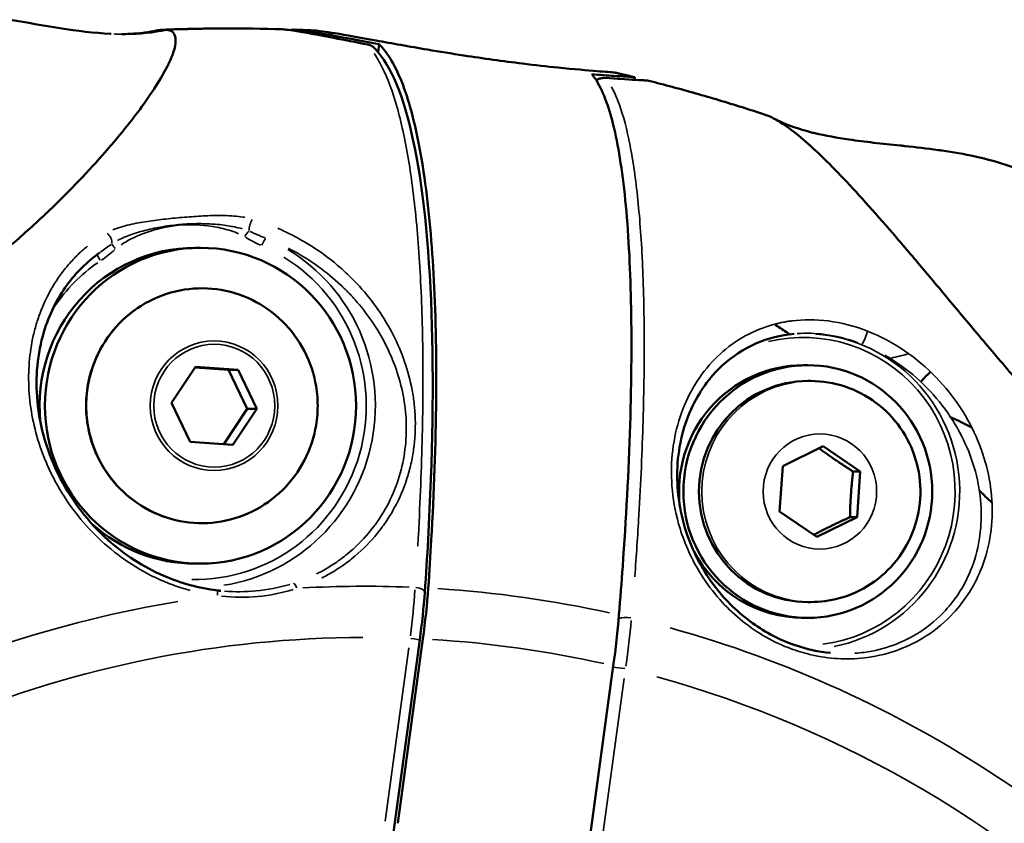
# Model space of a CAD drawing. Units: millimetres. Extents: x -24 to 7730, y 6 to 6366.
# Drawn here: x 6104 to 6167, y 2446 to 2497 of the extents above; entities that cross this region are included whole.
import ezdxf

# ---------------------------------------------------------------- set-up
doc = ezdxf.new("R2010")
doc.units = ezdxf.units.MM
doc.header["$MEASUREMENT"] = 0
doc.layers.add('Visible (ISO)', color=7, linetype='Continuous', lineweight=50)
doc.layers.add('Visible Narrow (ISO)', color=7, linetype='Continuous', lineweight=35)

msp = doc.modelspace()

# ---------------------------------------------------------------- linework, layer by layer
at = {"layer": 'Visible (ISO)'}
for p, q in [((6121.426, 2496.614), (6121.426, 2496.613)), ((6121.588, 2496.589), (6121.597, 2496.653)), ((6121.597, 2496.653), (6121.588, 2496.589)), ((6126.96, 2495.227), (6127.029, 2495.726)), ((6143.2, 2493.463), (6143.2, 2493.462)), ((6143.223, 2493.632), (6143.201, 2493.475)), ((6112.009, 2491.788), (6112.01, 2491.79)), ((6156.75, 2486.891), (6156.75, 2486.891)), ((6119.793, 2483.464), (6119.793, 2483.464)), ((6119.793, 2483.464), (6119.793, 2483.464)), ((6115.37, 2482.833), (6115.717, 2482.833)), ((6109.346, 2482.533), (6109.346, 2482.532)), ((6125.035, 2481.15), (6125.035, 2481.151)), ((6124.902, 2480.178), (6124.902, 2480.178)), ((6150.737, 2477.517), (6150.737, 2477.517)), ((6164.9, 2477.401), (6164.9, 2477.401)), ((6157.027, 2476.939), (6157.027, 2476.939)), ((6113.884, 2473.026), (6115.4, 2475.305)), ((6115.372, 2475.264), (6117.493, 2475.111)), ((6115.4, 2475.305), (6118.101, 2475.111)), ((6153.894, 2475.399), (6154.172, 2475.399)), ((6118.101, 2475.111), (6117.493, 2475.111)), ((6117.493, 2475.111), (6118.679, 2472.639)), ((6118.101, 2475.111), (6119.287, 2472.639)), ((6154.355, 2474.399), (6154.172, 2474.399)), ((6115.069, 2470.554), (6113.884, 2473.026)), ((6118.679, 2472.639), (6117.191, 2470.402)), ((6119.287, 2472.639), (6117.771, 2470.36)), ((6119.287, 2472.639), (6118.679, 2472.639)), ((6117.771, 2470.36), (6115.069, 2470.554)), ((6152.58, 2469.015), (6155.137, 2470.278)), ((6155.137, 2470.278), (6157.492, 2468.662)), ((6152.38, 2466.135), (6152.58, 2469.015)), ((6157.041, 2468.662), (6157.492, 2468.662)), ((6157.492, 2468.662), (6157.292, 2465.783)), ((6154.736, 2464.519), (6152.38, 2466.135)), ((6157.292, 2465.783), (6154.736, 2464.519)), ((6156.841, 2465.783), (6157.292, 2465.783)), ((6115.37, 2462.833), (6115.717, 2462.833)), ((6121.493, 2461.168), (6121.493, 2461.168)), ((6154.355, 2460.399), (6154.172, 2460.399)), ((6153.894, 2459.399), (6154.172, 2459.399)), ((6129.599, 2457.997), (6127.935, 2445.834)), ((6128.201, 2446.385), (6129.798, 2458.062)), ((6157.723, 2457.212), (6157.723, 2457.211)), ((6141.856, 2456.361), (6140.259, 2444.684))]:
    msp.add_line(p, q, dxfattribs=at)
for centre, major_axis, ratio, start_param, end_param in [((6120.855, 2496.077), (0.044, 0.598), 0.976907, 0.001016, 0.042729), ((6115.37, 2472.833), (0, 10), 0.984808, 0, 1.669214), ((6112.419, 2474.092), (0, 8.715), 0.984808, 0.810926, 0.811448), ((6150.788, 2468.802), (0, 8.715), 0.984808, 0.005992, 0.006005), ((6153.894, 2467.399), (0, 8), 0.984808, 0, 1.69403), ((6154.172, 2467.399), (0, -7), 0.984808, 3.141593, 6.283185), ((6174.976, 2461.686), (14.683, -11.58), 0.12604, 2.48051, 2.480566), ((6115.37, 2472.833), (0, -10), 0.984808, 5.559224, 6.283185), ((6153.894, 2467.399), (0, -8), 0.984808, 5.199646, 6.283185), ((6116.727, 2460.638), (0.059, 0.496), 0.08998, 0, 0.003198), ((6127.885, 2458.06), (-1.412, -9.948), 0.18863, 1.59775, 1.927599), ((6140.284, 2456.311), (1.403, 9.949), 0.154352, 4.739164, 5.069014)]:
    msp.add_ellipse(centre, major_axis=major_axis, ratio=ratio, start_param=start_param, end_param=end_param, dxfattribs=at)
for centre, major_axis in [((6115.717, 2472.833), (0, 10)), ((6154.172, 2467.399), (0, -8))]:
    msp.add_ellipse(centre, major_axis=major_axis, ratio=0.984808, dxfattribs=at)
for points, knots in [([(6103.672, 2497.282), (6104.719, 2497.103), (6105.77, 2496.91), (6107.898, 2496.576), (6109.011, 2496.437), (6109.986, 2496.389)], [0, 0, 0, 0, 0.3187797, 0.3187797, 0.6523768, 0.6523768, 0.6523768, 0.6523768]), ([(6111.276, 2496.384), (6111.608, 2496.4), (6111.918, 2496.428), (6112.476, 2496.502), (6112.721, 2496.548), (6112.917, 2496.591)], [0, 0, 0, 0, 0.1302548, 0.1302548, 0.266419, 0.266419, 0.266419, 0.266419]), ([(6113.686, 2494.47), (6113.689, 2494.476), (6113.861, 2494.833), (6114.108, 2495.465), (6114.201, 2496.328), (6113.896, 2496.614), (6113.539, 2496.648)], [0, 0, 0, 0, 0.0042657, 0.2531992, 0.5021328, 0.9497377, 0.9497377, 0.9497377, 0.9497377]), ([(6120.899, 2496.675), (6121.123, 2496.659), (6121.428, 2496.616), (6122.416, 2496.456), (6123.221, 2496.307), (6124.815, 2496), (6125.546, 2495.855), (6126.32, 2495.702)], [0, 0, 0, 0, 0.2654978, 0.2654978, 0.6602649, 0.6602649, 0.9389843, 0.9389843, 0.9389843, 0.9389843]), ([(6127.029, 2495.726), (6126.714, 2495.785), (6126.407, 2495.843), (6124.94, 2496.121), (6123.941, 2496.312), (6122.393, 2496.58), (6121.861, 2496.652), (6121.604, 2496.653), (6121.601, 2496.653), (6121.599, 2496.653), (6121.597, 2496.653)], [-0.9814326, -0.9814326, -0.9814326, -0.9814326, -0.8711598, -0.8711598, -0.4363762, -0.4363762, 0, 0, 0, 0.0039291, 0.0039291, 0.0039291, 0.0039291]), ([(6122.93, 2496.595), (6122.846, 2496.6), (6122.762, 2496.604), (6122.594, 2496.612), (6122.51, 2496.616), (6122.343, 2496.623), (6122.259, 2496.627), (6122.091, 2496.634), (6122.007, 2496.638), (6121.839, 2496.645), (6121.755, 2496.648), (6121.671, 2496.651)], [2.98793888, 2.98793888, 2.98793888, 2.98793888, 2.99023202, 2.99023202, 2.99252517, 2.99252517, 2.99481831, 2.99481831, 2.99711146, 2.99711146, 2.9994046, 2.9994046, 2.9994046, 2.9994046]), ([(6122.93, 2496.595), (6123.183, 2496.583), (6123.623, 2496.523), (6124.919, 2496.31), (6125.806, 2496.149), (6127.829, 2495.782), (6128.931, 2495.584), (6130.849, 2495.261), (6131.62, 2495.135), (6133.015, 2494.921), (6133.635, 2494.831), (6134.88, 2494.658), (6135.501, 2494.577), (6136.905, 2494.404), (6137.662, 2494.32), (6139.357, 2494.148), (6140.196, 2494.076), (6141.378, 2493.981), (6141.75, 2493.954), (6141.952, 2493.933), (6141.979, 2493.929), (6141.992, 2493.926)], [6.190588, 6.190588, 6.190588, 6.190588, 6.5324, 6.5324, 6.917551, 6.917551, 7.282226, 7.282226, 7.517172, 7.517172, 7.70579, 7.70579, 7.901979, 7.901979, 8.167195, 8.167195, 8.556522, 8.556522, 8.91046, 8.91046, 9.002192, 9.002192, 9.002192, 9.002192]), ([(6126.32, 2495.702), (6126.407, 2495.685), (6126.494, 2495.654), (6126.636, 2495.571), (6126.695, 2495.523), (6126.747, 2495.469)], [0, 0, 0, 0, 0.02708202, 0.02708202, 0.04952513, 0.04952513, 0.04952513, 0.04952513]), ([(6126.749, 2495.467), (6127.83, 2494.323), (6128.588, 2492.375), (6129.791, 2486.846), (6130.189, 2483.078), (6130.493, 2474.464), (6130.418, 2469.553), (6130.067, 2463.255), (6129.996, 2462.149), (6129.917, 2461.03)], [0, 0, 0, 0, 1.664158, 1.664158, 3.437498, 3.437498, 5.145992, 5.145992, 5.503456, 5.503456, 5.503456, 5.503456]), ([(6130.136, 2461.285), (6130.211, 2462.339), (6130.276, 2463.362), (6130.501, 2467.299), (6130.613, 2470.41), (6130.662, 2476.218), (6130.598, 2478.917), (6130.347, 2483.451), (6130.137, 2485.704), (6129.551, 2489.592), (6129.176, 2491.227), (6128.374, 2493.685), (6127.872, 2494.736), (6127.216, 2495.532), (6127.123, 2495.633), (6127.029, 2495.726)], [-20.695697, -20.695697, -20.695697, -20.695697, -20.374702, -20.374702, -19.406415, -19.406415, -18.438128, -18.438128, -17.46991, -17.46991, -16.501692, -16.501692, -15.533814, -15.533814, -15.377512, -15.377512, -15.377512, -15.377512]), ([(6112.01, 2491.79), (6112.381, 2492.301), (6112.716, 2492.791), (6113.276, 2493.69), (6113.506, 2494.104), (6113.686, 2494.47)], [0, 0, 0, 0, 0.3840933, 0.3840933, 0.7682615, 0.7682615, 0.7682615, 0.7682615]), ([(6143.219, 2493.634), (6143.137, 2493.654), (6143.055, 2493.674), (6142.892, 2493.713), (6142.81, 2493.733), (6142.647, 2493.772), (6142.565, 2493.791), (6142.401, 2493.83), (6142.32, 2493.85), (6142.156, 2493.888), (6142.074, 2493.907), (6141.992, 2493.926)], [2.80111256, 2.80111256, 2.80111256, 2.80111256, 2.80340742, 2.80340742, 2.80570228, 2.80570228, 2.80799714, 2.80799714, 2.810292, 2.810292, 2.81258686, 2.81258686, 2.81258686, 2.81258686]), ([(6143.223, 2493.632), (6143.223, 2493.635), (6143.188, 2493.639), (6142.931, 2493.659), (6142.507, 2493.682), (6141.482, 2493.751), (6141.023, 2493.784), (6140.499, 2493.826)], [-3.272531, -3.272531, -3.272531, -3.272531, -3.1182348, -3.1182348, -2.7186539, -2.7186539, -2.4781746, -2.4781746, -2.4781746, -2.4781746]), ([(6142.213, 2459.582), (6142.3, 2460.638), (6142.379, 2461.664), (6142.66, 2465.6), (6142.828, 2468.704), (6143.009, 2474.496), (6143.022, 2477.185), (6142.926, 2481.695), (6142.808, 2483.932), (6142.421, 2487.786), (6142.152, 2489.403), (6141.553, 2491.83), (6141.167, 2492.863), (6140.647, 2493.638), (6140.574, 2493.736), (6140.499, 2493.826)], [37.817884, 37.817884, 37.817884, 37.817884, 38.140307, 38.140307, 39.109302, 39.109302, 40.078297, 40.078297, 41.045804, 41.045804, 42.013311, 42.013311, 42.98048, 42.98048, 43.136096, 43.136096, 43.136096, 43.136096]), ([(6140.781, 2493.437), (6140.827, 2493.472), (6140.876, 2493.502), (6141.002, 2493.559), (6141.082, 2493.58), (6141.202, 2493.592), (6141.243, 2493.593), (6141.284, 2493.59)], [0.05490276, 0.05490276, 0.05490276, 0.05490276, 0.07219685, 0.07219685, 0.09675018, 0.09675018, 0.1092781, 0.1092781, 0.1092781, 0.1092781]), ([(6141.283, 2493.59), (6142.241, 2493.529), (6143.016, 2493.486), (6143.64, 2493.45), (6143.766, 2493.443), (6143.899, 2493.435), (6143.933, 2493.433), (6143.973, 2493.43), (6143.984, 2493.429), (6144.002, 2493.428), (6144.009, 2493.427), (6144.025, 2493.425), (6144.031, 2493.425), (6144.048, 2493.422), (6144.055, 2493.421), (6144.073, 2493.418), (6144.085, 2493.415), (6144.098, 2493.412)], [0, 0, 0, 0, 0.4641339, 0.4641339, 0.6280585, 0.6280585, 0.7108078, 0.7108078, 0.7520364, 0.7520364, 0.7726322, 0.7726322, 0.7831464, 0.7831464, 0.7887285, 0.7887285, 0.7940826, 0.7940826, 0.7940826, 0.7940826]), ([(6151.479, 2491.261), (6150.992, 2491.422), (6150.505, 2491.579), (6149.528, 2491.887), (6149.038, 2492.037), (6148.056, 2492.331), (6147.565, 2492.474), (6146.579, 2492.754), (6146.085, 2492.89), (6145.095, 2493.156), (6144.6, 2493.286), (6144.103, 2493.411)], [2.72279907, 2.72279907, 2.72279907, 2.72279907, 2.73678694, 2.73678694, 2.75077482, 2.75077482, 2.76476269, 2.76476269, 2.77875056, 2.77875056, 2.79273844, 2.79273844, 2.79273844, 2.79273844]), ([(6103.498, 2482.818), (6103.544, 2482.856), (6104.359, 2483.553), (6105.24, 2484.347), (6106.026, 2485.095), (6106.133, 2485.196), (6106.141, 2485.204), (6106.722, 2485.763), (6107.917, 2486.951), (6109.525, 2488.692), (6110.922, 2490.348), (6111.686, 2491.344), (6112.009, 2491.788)], [0.419852, 0.419852, 0.419852, 0.419852, 0.448072, 0.930729, 1, 1, 1.005857, 1.005857, 1.413386, 1.896043, 2.378699, 2.807575, 2.807575, 2.807575, 2.807575]), ([(6151.479, 2491.262), (6151.808, 2491.153), (6152.489, 2490.799), (6153.698, 2489.881), (6154.995, 2488.706), (6156.43, 2487.25), (6158.015, 2485.521), (6159.749, 2483.533), (6161.599, 2481.347), (6163.565, 2478.994), (6165.671, 2476.478), (6167.196, 2474.69), (6167.999, 2473.765), (6168.044, 2473.714)], [0.0475278, 0.0475278, 0.0475278, 0.0475278, 0.125, 0.1875, 0.25, 0.3125, 0.375, 0.4375, 0.5, 0.5625, 0.625, 0.6875, 0.6911557, 0.6911557, 0.6911557, 0.6911557]), ([(6152.061, 2491.006), (6152.285, 2490.886), (6152.644, 2490.715), (6153.546, 2490.386), (6154.061, 2490.23), (6155.285, 2489.936), (6156.02, 2489.803), (6157.288, 2489.618), (6157.81, 2489.554), (6158.341, 2489.493)], [0, 0, 0, 0, 0.2477791, 0.2477791, 0.4634677, 0.4634677, 0.7217725, 0.7217725, 0.8951053, 0.8951053, 0.8951053, 0.8951053]), ([(6158.341, 2489.493), (6158.897, 2489.43), (6159.453, 2489.372), (6160.111, 2489.301), (6160.212, 2489.29), (6161.017, 2489.203), (6161.719, 2489.123), (6162.505, 2489.015), (6162.59, 2489.003), (6163.374, 2488.89), (6164.07, 2488.771), (6164.761, 2488.619)], [0.007832274, 0.007832274, 0.007832274, 0.007832274, 0.009575424, 0.009575424, 0.009893834, 0.009893834, 0.012097236, 0.012097236, 0.012367306, 0.012367306, 0.014568756, 0.014568756, 0.014568756, 0.014568756]), ([(6164.761, 2488.619), (6165.534, 2488.45), (6166.29, 2488.24), (6167.612, 2487.785), (6168.2, 2487.539), (6169.384, 2486.976), (6169.952, 2486.656), (6170.751, 2486.169), (6171.007, 2486.005), (6171.262, 2485.837)], [0, 0, 0, 0, 0.2400373, 0.2400373, 0.4684755, 0.4684755, 0.7536987, 0.7536987, 0.8932909, 0.8932909, 0.8932909, 0.8932909]), ([(6109.346, 2482.533), (6108.515, 2481.943), (6107.827, 2481.245), (6106.608, 2479.582), (6106.12, 2478.573), (6105.388, 2476.138), (6105.243, 2474.642), (6105.537, 2471.502), (6106.019, 2469.801), (6107.582, 2466.812), (6108.606, 2465.454), (6110.891, 2463.407), (6112.104, 2462.615), (6114.473, 2461.591), (6115.63, 2461.273), (6116.786, 2461.135)], [0, 0, 0, 0, 0.37376, 0.37376, 0.82075, 0.82075, 1.394156, 1.394156, 1.997643, 1.997643, 2.519881, 2.519881, 2.944232, 2.944232, 3.295126, 3.295126, 3.295126, 3.295126]), ([(6122.924, 2471.059), (6122.737, 2470.288), (6122.428, 2469.548), (6121.595, 2468.204), (6121.071, 2467.6), (6119.864, 2466.59), (6119.18, 2466.184), (6117.722, 2465.611), (6116.948, 2465.444), (6115.387, 2465.366), (6114.6, 2465.454), (6113.094, 2465.877), (6112.375, 2466.212), (6111.077, 2467.093), (6110.497, 2467.64), (6109.537, 2468.892), (6109.157, 2469.597), (6108.633, 2471.092), (6108.49, 2471.883), (6108.458, 2473.47), (6108.567, 2474.266), (6109.029, 2475.784), (6109.38, 2476.504), (6110.289, 2477.797), (6110.846, 2478.369), (6112.11, 2479.305), (6112.815, 2479.67), (6114.304, 2480.155), (6115.087, 2480.276), (6116.649, 2480.262), (6117.429, 2480.127), (6118.908, 2479.616), (6119.607, 2479.24), (6120.853, 2478.283), (6121.4, 2477.702), (6122.286, 2476.396), (6122.626, 2475.67), (6122.872, 2474.808), (6122.899, 2474.707), (6122.924, 2474.606)], [0.694136, 0.694136, 0.694136, 0.694136, 1.014689, 1.014689, 1.334972, 1.334972, 1.654863, 1.654863, 1.974395, 1.974395, 2.293753, 2.293753, 2.613205, 2.613205, 2.932973, 2.932973, 3.25314, 3.25314, 3.573629, 3.573629, 3.894248, 3.894248, 4.214766, 4.214766, 4.534983, 4.534983, 4.854801, 4.854801, 5.174283, 5.174283, 5.493638, 5.493638, 5.813135, 5.813135, 6.132974, 6.132974, 6.45321, 6.45321, 6.495295, 6.495295, 6.495295, 6.495295]), ([(6152.055, 2477.991), (6152.316, 2477.838), (6152.571, 2477.673), (6152.881, 2477.451), (6152.944, 2477.405), (6153.007, 2477.359)], [3.7695995, 3.7695995, 3.7695995, 3.7695995, 3.8582672, 3.8582672, 3.8811306, 3.8811306, 3.8811306, 3.8811306]), ([(6153.308, 2477.389), (6152.443, 2477.308), (6151.644, 2477.095), (6150.11, 2476.435), (6149.382, 2475.952), (6147.933, 2474.618), (6147.265, 2473.681), (6146.255, 2471.452), (6145.936, 2470.101), (6145.872, 2467.363), (6146.076, 2465.951), (6146.955, 2463.461), (6147.552, 2462.334), (6148.981, 2460.48), (6149.786, 2459.696), (6151.5, 2458.468), (6152.42, 2457.991), (6154.096, 2457.414), (6154.855, 2457.249), (6155.605, 2457.176)], [0, 0, 0, 0, 0.317599, 0.317599, 0.681008, 0.681008, 1.153758, 1.153758, 1.667384, 1.667384, 2.131376, 2.131376, 2.513397, 2.513397, 2.841346, 2.841346, 3.146134, 3.146134, 3.382956, 3.382956, 3.382956, 3.382956]), ([(6122.924, 2474.606), (6122.98, 2474.374), (6123.025, 2474.139), (6123.093, 2473.667), (6123.115, 2473.429), (6123.138, 2472.952), (6123.138, 2472.713), (6123.115, 2472.237), (6123.093, 2471.999), (6123.025, 2471.526), (6122.98, 2471.291), (6122.924, 2471.059)], [0.2121098, 0.2121098, 0.2121098, 0.2121098, 0.308515, 0.308515, 0.4049202, 0.4049202, 0.5013254, 0.5013254, 0.5977306, 0.5977306, 0.6941358, 0.6941358, 0.6941358, 0.6941358]), ([(6161.931, 2474.985), (6161.876, 2474.93), (6161.822, 2474.875), (6161.617, 2474.664), (6161.469, 2474.506), (6161.324, 2474.347)], [5.34822214, 5.34822214, 5.34822214, 5.34822214, 5.36084472, 5.36084472, 5.39576535, 5.39576535, 5.39576535, 5.39576535]), ([(6154.355, 2474.399), (6155.093, 2474.399), (6155.83, 2474.279), (6157.231, 2473.813), (6157.894, 2473.467), (6159.08, 2472.582), (6159.603, 2472.043), (6160.455, 2470.825), (6160.784, 2470.147), (6161.215, 2468.717), (6161.316, 2467.966), (6161.278, 2466.469), (6161.138, 2465.723), (6160.632, 2464.313), (6160.266, 2463.649), (6159.344, 2462.473), (6158.79, 2461.96), (6157.549, 2461.138), (6156.864, 2460.829), (6155.563, 2460.479), (6154.959, 2460.399), (6154.355, 2460.399)], [2.547518, 2.547518, 2.547518, 2.547518, 2.863947, 2.863947, 3.181086, 3.181086, 3.500065, 3.500065, 3.821276, 3.821276, 4.144236, 4.144236, 4.467783, 4.467783, 4.790524, 4.790524, 5.11137, 5.11137, 5.429972, 5.429972, 5.689111, 5.689111, 5.689111, 5.689111]), ([(6164.553, 2471.456), (6164.087, 2471.701), (6163.667, 2471.904), (6163.27, 2472.073), (6163.246, 2472.083), (6163.222, 2472.093)], [15.5747303, 15.5747303, 15.5747303, 15.5747303, 15.8519631, 15.8519631, 15.8702701, 15.8702701, 15.8702701, 15.8702701])]:
    msp.add_open_spline(points, degree=3, knots=knots, dxfattribs=at)
for points in [[(6110.994, 2496.369), (6111.848, 2496.377), (6112.702, 2496.459), (6113.533, 2496.647)], [(6113.279, 2496.648), (6113.168, 2496.639), (6113.048, 2496.62), (6112.917, 2496.591)], [(6113.33, 2496.603), (6113.312, 2496.634), (6113.294, 2496.649), (6113.279, 2496.648)], [(6113.281, 2496.648), (6114.685, 2496.702), (6116.091, 2496.728), (6117.497, 2496.726)], [(6113.533, 2496.647), (6113.535, 2496.648), (6113.537, 2496.648), (6113.539, 2496.648)], [(6113.536, 2496.648), (6115.98, 2496.741), (6118.428, 2496.751), (6120.873, 2496.677)], [(6117.53, 2496.726), (6117.533, 2496.726), (6117.537, 2496.726), (6117.541, 2496.726)], [(6120.873, 2496.677), (6120.873, 2496.677), (6120.874, 2496.677), (6120.874, 2496.677)], [(6121.597, 2496.653), (6121.487, 2496.653), (6121.429, 2496.64), (6121.426, 2496.613)], [(6109.986, 2496.389), (6110.008, 2496.388), (6110.031, 2496.387), (6110.054, 2496.386)], [(6110.725, 2496.368), (6110.894, 2496.37), (6111.062, 2496.374), (6111.23, 2496.382)], [(6111.276, 2496.384), (6111.261, 2496.383), (6111.245, 2496.383), (6111.23, 2496.382)], [(6126.747, 2495.469), (6126.747, 2495.468), (6126.748, 2495.468), (6126.749, 2495.467)], [(6165.035, 2467.456), (6165.291, 2467.203), (6165.559, 2466.944), (6165.838, 2466.678)], [(6117.002, 2461.111), (6116.93, 2461.118), (6116.858, 2461.126), (6116.786, 2461.135)], [(6129.917, 2461.03), (6129.848, 2460.059), (6129.739, 2459.021), (6129.599, 2457.997)]]:
    msp.add_open_spline(points, degree=3, dxfattribs=at)
for points, weights in [([(6157.041, 2468.662), (6155.871, 2469.418), (6154.868, 2470.145)], [1, 1.14333586347, 1.02105959693]), ([(6156.841, 2465.783), (6156.868, 2467.223), (6157.041, 2468.662)], [1, 1.15470053838, 1]), ([(6154.541, 2464.653), (6155.603, 2465.204), (6156.841, 2465.783)], [1.02668085697, 1.13995452363, 1])]:
    msp.add_rational_spline(points, weights, degree=2, dxfattribs=at)
at = {"layer": 'Visible Narrow (ISO)'}
for p, q in [((6155.924, 2487.756), (6155.924, 2487.756)), ((6156.742, 2486.899), (6156.742, 2486.899)), ((6105.085, 2484.217), (6105.086, 2484.217)), ((6119.559, 2483.561), (6119.559, 2483.561)), ((6161.067, 2481.975), (6161.067, 2481.975)), ((6164.431, 2477.961), (6164.431, 2477.961)), ((6123.953, 2462.224), (6123.952, 2462.224)), ((6128.903, 2457.489), (6127.402, 2446.515)), ((6141.046, 2444.59), (6142.547, 2455.565))]:
    msp.add_line(p, q, dxfattribs=at)
for centre, major_axis, ratio, start_param, end_param in [((6126.204, 2495.113), (0.117, 0.589), 0.527205, 0.012867, 0.17827), ((6141.244, 2492.992), (0.038, 0.599), 0.783504, 6.076276, 6.26832), ((6118.957, 2484.266), (0.141, 0.48), 0.22026, 0.796661, 2.41654), ((6108.408, 2474.009), (0, 9.762), 0.984808, 6.156372, 6.156376), ((6109.771, 2483.402), (0.252, -0.432), 0.51572, 0.577323, 2.197203), ((6118.605, 2483.53), (-0.263, -0.425), 0.148381, 3.818492, 4.751875), ((6124.378, 2495.793), (-3.928, -13.132), 0.763045, 6.086763, 6.18985), ((6119.676, 2482.973), (0.197, 0.46), 0.159959, 0.163634, 1.561642), ((6102.36, 2493.722), (6.167, -12.212), 0.766003, 0.10085, 0.203936), ((6110.426, 2482.761), (0.337, -0.37), 0.129284, 3.609975, 4.543358), ((6115.455, 2472.833), (0, -11.509), 0.984808, 0.1542, 2.605673), ((6109.474, 2482.014), (-0.279, 0.415), 0.144822, 0.200635, 1.4068), ((6115.37, 2472.833), (0, -11.009), 0.984808, 6.263998, 8.879732), ((6115.37, 2472.833), (0, 11.009), 0.984808, 0.604376, 0.962329), ((6115.818, 2472.833), (0, -7.43), 0.984808, 2.101867, 7.322911), ((6153.894, 2467.399), (0, 9.754), 0.984808, 3.269222, 6.515549), ((6146.701, 2469.006), (0, -10.372), 0.984808, 2.609275, 2.609289), ((6146.956, 2469.006), (0, 10.372), 0.984808, 5.760083, 5.760099), ((6174.98, 2461.686), (0, -19.436), 0.984808, 3.723384, 3.723387), ((6153.937, 2467.399), (0, -10.004), 0.984808, 0.194023, 3.0657), ((6157.755, 2477.207), (-0.182, -0.466), 0.161995, 0.201574, 2.374199), ((6115.37, 2472.833), (0, 11.009), 0.984808, 1.318278, 1.318544), ((6174.98, 2461.686), (0, -20.705), 0.984808, 3.979025, 3.979031), ((6153.894, 2467.399), (0, 9.754), 0.984808, 0.784343, 0.784693), ((6154.355, 2467.399), (0, 7), 0.984808, 0.15708, 2.984513), ((6121.747, 2461.111), (-0.154, 0.476), 0.246964, 5.040303, 6.150365), ((6116.727, 2460.638), (0.059, 0.496), 0.08998, 5.114492, 6.221675), ((6126.083, 2386.732), (0, 74.667), 0.984808, 6.244484, 6.336115), ((6114.369, 2448), (-10.042, -28.361), 0.393994, 2.075996, 2.187269), ((6129.169, 2461.084), (0.748, -0.053), 0.3398, 0.070766, 1.344551), ((6126.092, 2386.732), (0, 74.667), 0.984808, 6.07046, 6.219861), ((6126.083, 2386.732), (0, 74.667), 0.984808, 0.161152, 0.78053), ((6142.83, 2459.157), (0.747, -0.062), 0.34174, 1.421546, 2.559681), ((6129.875, 2445.813), (-9.294, -28.509), 0.334963, 2.055392, 2.166664), ((6126.083, 2386.732), (0, 74.667), 0.984808, 5.39714, 6.016518), ((6126.177, 2386.732), (0, 71.425), 0.984808, 0.002606, 0.768542), ((6128.856, 2458.099), (0.743, -0.102), 0.023892, 0.069895, 1.327996), ((6126.186, 2386.732), (0, 71.425), 0.984808, 6.06718, 6.22314), ((6179.131, 2463.086), (0, -22.509), 0.984808, 4.976356, 4.976381), ((6142.501, 2456.175), (0.743, -0.102), 0.023892, 1.460817, 2.593507), ((6126.177, 2386.732), (0, 71.425), 0.984808, 5.494963, 6.018023)]:
    msp.add_ellipse(centre, major_axis=major_axis, ratio=ratio, start_param=start_param, end_param=end_param, dxfattribs=at)
for centre, major_axis in [((6116.577, 2472.833), (0, -4.104)), ((6116.585, 2472.833), (0, 3.891)), ((6154.936, 2467.399), (0, -3.65))]:
    msp.add_ellipse(centre, major_axis=major_axis, ratio=0.984808, dxfattribs=at)
for points, knots in [([(6110.227, 2496.379), (6110.535, 2496.368), (6110.843, 2496.365), (6111.226, 2496.373), (6111.3, 2496.375), (6111.695, 2496.389), (6112.018, 2496.411), (6112.4, 2496.454), (6112.457, 2496.461), (6112.656, 2496.486), (6112.798, 2496.507), (6112.987, 2496.538), (6113.035, 2496.546), (6113.135, 2496.564), (6113.187, 2496.574), (6113.28, 2496.592), (6113.322, 2496.601), (6113.363, 2496.609)], [0.0161053, 0.0161053, 0.0161053, 0.0161053, 0.017056661, 0.017056661, 0.017283552, 0.017283552, 0.018274994, 0.018274994, 0.018451613, 0.018451613, 0.018884161, 0.018884161, 0.019030827, 0.019030827, 0.019188744, 0.019188744, 0.019314943, 0.019314943, 0.019314943, 0.019314943]), ([(6113.182, 2496.626), (6113.157, 2496.621), (6113.131, 2496.615), (6113.013, 2496.59), (6112.919, 2496.572), (6112.636, 2496.521), (6112.444, 2496.492), (6112.197, 2496.461), (6112.139, 2496.454), (6111.846, 2496.421), (6111.611, 2496.402), (6111.376, 2496.389)], [0.000103476, 0.000103476, 0.000103476, 0.000103476, 0.000184596, 0.000184596, 0.00047792, 0.00047792, 0.001057874, 0.001057874, 0.001236681, 0.001236681, 0.00196686, 0.00196686, 0.00196686, 0.00196686]), ([(6120.986, 2496.667), (6121.293, 2496.635), (6122.484, 2496.447), (6124.531, 2496.047), (6125.872, 2495.78)], [-0.8920098, -0.8920098, -0.8920098, -0.8920098, -0.5365471, -0.0469496, -0.0469496, -0.0469496, -0.0469496]), ([(6126.287, 2495.7), (6126.427, 2495.682), (6126.569, 2495.628), (6126.692, 2495.522), (6126.703, 2495.512), (6126.714, 2495.502), (6126.725, 2495.491)], [-0.02711203, -0.02711203, -0.02711203, -0.02711203, -0.01588211, -0.01588211, -0.01588211, -0.01484204, -0.01484204, -0.01484204, -0.01484204]), ([(6126.709, 2495.147), (6126.89, 2494.887), (6127.062, 2494.59), (6127.565, 2493.58), (6127.872, 2492.754), (6128.288, 2491.29), (6128.419, 2490.764), (6128.665, 2489.636), (6128.779, 2489.039), (6129.093, 2487.156), (6129.267, 2485.776), (6129.474, 2483.521), (6129.535, 2482.738), (6129.637, 2481.11), (6129.68, 2480.264), (6129.779, 2477.635), (6129.807, 2475.794), (6129.79, 2471.946), (6129.745, 2469.937), (6129.621, 2466.796), (6129.57, 2465.727), (6129.497, 2464.407), (6129.484, 2464.176), (6129.471, 2463.945)], [0.00358401, 0.00358401, 0.00358401, 0.00358401, 0.00704598, 0.00704598, 0.01409195, 0.01409195, 0.01761494, 0.01761494, 0.02113793, 0.02113793, 0.02818391, 0.02818391, 0.0317069, 0.0317069, 0.03522989, 0.03522989, 0.04227586, 0.04227586, 0.04932184, 0.04932184, 0.05284483, 0.05284483, 0.05358972, 0.05358972, 0.05358972, 0.05358972]), ([(6141.625, 2493.555), (6142.352, 2493.51), (6143.536, 2493.444), (6144.037, 2493.416), (6144.092, 2493.412)], [-0.8993162, -0.8993162, -0.8993162, -0.8993162, -0.5365392, -0.1860961, -0.1860961, -0.1860961, -0.1860961]), ([(6143.215, 2462), (6143.313, 2463.321), (6143.399, 2464.618), (6143.473, 2465.885), (6143.473, 2465.889), (6143.473, 2465.894), (6143.595, 2467.973), (6143.683, 2469.968), (6143.74, 2471.886), (6143.74, 2471.894), (6143.74, 2471.902), (6143.796, 2473.808), (6143.82, 2475.63), (6143.811, 2477.376), (6143.811, 2477.387), (6143.811, 2477.398), (6143.806, 2478.258), (6143.793, 2479.088), (6143.771, 2479.899), (6143.771, 2479.911), (6143.771, 2479.923), (6143.749, 2480.719), (6143.72, 2481.485), (6143.682, 2482.233), (6143.682, 2482.246), (6143.681, 2482.258), (6143.606, 2483.737), (6143.5, 2485.095), (6143.36, 2486.344), (6143.358, 2486.357), (6143.357, 2486.37), (6143.288, 2486.978), (6143.211, 2487.557), (6143.125, 2488.117), (6143.123, 2488.13), (6143.121, 2488.143), (6143.036, 2488.688), (6142.944, 2489.199), (6142.842, 2489.685), (6142.84, 2489.695), (6142.838, 2489.706), (6142.635, 2490.666), (6142.403, 2491.484), (6142.143, 2492.15), (6142.142, 2492.152), (6142.142, 2492.153), (6142.014, 2492.481), (6141.879, 2492.773), (6141.738, 2493.027)], [0.00281005, 0.00281005, 0.00281005, 0.00281005, 0.00712729, 0.00712729, 0.007142, 0.007142, 0.007142, 0.01425463, 0.01425463, 0.01428422, 0.01428422, 0.01428422, 0.02138198, 0.02138198, 0.02142655, 0.02142655, 0.02142655, 0.02494566, 0.02494566, 0.02499774, 0.02499774, 0.02499774, 0.02850933, 0.02850933, 0.02856895, 0.02856895, 0.02856895, 0.03563668, 0.03563668, 0.03571141, 0.03571141, 0.03571141, 0.03920035, 0.03920035, 0.03928264, 0.03928264, 0.03928264, 0.04276402, 0.04276402, 0.04284187, 0.04284187, 0.04284187, 0.04989137, 0.04989137, 0.04990799, 0.04990799, 0.04990799, 0.05339208, 0.05339208, 0.05339208, 0.05339208]), ([(6118.533, 2484.756), (6118.494, 2484.763), (6118.455, 2484.769), (6118.218, 2484.806), (6118.019, 2484.828), (6117.62, 2484.86), (6117.42, 2484.87), (6117.021, 2484.88), (6116.822, 2484.881), (6116.226, 2484.873), (6115.83, 2484.853), (6115.042, 2484.8), (6114.648, 2484.767), (6113.865, 2484.693), (6113.473, 2484.653), (6112.696, 2484.559), (6112.309, 2484.505), (6111.737, 2484.404), (6111.547, 2484.367), (6111.172, 2484.284), (6110.986, 2484.238), (6110.619, 2484.134), (6110.437, 2484.076), (6110.229, 2483.997), (6110.195, 2483.984), (6110.161, 2483.97)], [0.000480693, 0.000480693, 0.000480693, 0.000480693, 0.000600866, 0.000600866, 0.001201732, 0.001201732, 0.001803064, 0.001803064, 0.002403464, 0.002403464, 0.003605196, 0.003605196, 0.004806928, 0.004806928, 0.00600866, 0.00600866, 0.007210392, 0.007210392, 0.007811427, 0.007811427, 0.008412123, 0.008412123, 0.009012989, 0.009012989, 0.009133163, 0.009133163, 0.009133163, 0.009133163]), ([(6118.35, 2484.042), (6118.333, 2484.047), (6118.317, 2484.051), (6118.281, 2484.061), (6118.261, 2484.067), (6118.084, 2484.113), (6117.926, 2484.148), (6117.741, 2484.183), (6117.714, 2484.189), (6117.529, 2484.222), (6117.371, 2484.246), (6117.025, 2484.292), (6116.836, 2484.311), (6116.62, 2484.328), (6116.593, 2484.33), (6116.208, 2484.358), (6115.851, 2484.368), (6115.477, 2484.363), (6115.459, 2484.363), (6115.442, 2484.363), (6115.254, 2484.36), (6115.067, 2484.353), (6114.787, 2484.337), (6114.694, 2484.331), (6114.554, 2484.321), (6114.507, 2484.317), (6114.416, 2484.309), (6114.372, 2484.305), (6114.139, 2484.283), (6113.951, 2484.262), (6113.566, 2484.211), (6113.369, 2484.18), (6112.818, 2484.083), (6112.466, 2484.006), (6112.098, 2483.908), (6112.077, 2483.902), (6111.876, 2483.847), (6111.697, 2483.793), (6111.366, 2483.684), (6111.214, 2483.629), (6111.044, 2483.562), (6111.024, 2483.554), (6110.854, 2483.485), (6110.708, 2483.42), (6110.549, 2483.342), (6110.532, 2483.334), (6110.5, 2483.317), (6110.484, 2483.309), (6110.469, 2483.301)], [0.000453747, 0.000453747, 0.000453747, 0.000453747, 0.000505299, 0.000505299, 0.000567184, 0.000567184, 0.001052371, 0.001052371, 0.001134369, 0.001134369, 0.001614239, 0.001614239, 0.002186278, 0.002186278, 0.002268737, 0.002268737, 0.003350331, 0.003350331, 0.003403106, 0.003403106, 0.003403106, 0.00397029, 0.00397029, 0.004253882, 0.004253882, 0.004395678, 0.004395678, 0.004531244, 0.004531244, 0.005104659, 0.005104659, 0.005711093, 0.005711093, 0.006806211, 0.006806211, 0.006872992, 0.006872992, 0.007443811, 0.007443811, 0.00794058, 0.00794058, 0.008009309, 0.008009309, 0.008507764, 0.008507764, 0.008565324, 0.008565324, 0.008621201, 0.008621201, 0.008621201, 0.008621201]), ([(6110.683, 2483.023), (6110.713, 2483.043), (6110.743, 2483.063), (6110.774, 2483.082), (6110.926, 2483.179), (6111.082, 2483.269), (6111.242, 2483.353), (6111.559, 2483.519), (6111.889, 2483.662), (6112.225, 2483.785), (6112.561, 2483.907), (6112.903, 2484.007), (6113.251, 2484.087), (6113.601, 2484.166), (6113.959, 2484.224), (6114.316, 2484.258), (6114.32, 2484.259), (6114.324, 2484.259), (6114.329, 2484.259), (6115.042, 2484.326), (6115.764, 2484.301), (6116.471, 2484.186), (6116.827, 2484.129), (6117.18, 2484.049), (6117.524, 2483.944), (6117.696, 2483.891), (6117.865, 2483.833), (6118.032, 2483.766), (6118.066, 2483.752), (6118.099, 2483.738), (6118.132, 2483.724)], [0.000436992, 0.000436992, 0.000436992, 0.000436992, 0.00054624, 0.00054624, 0.00054624, 0.00109248, 0.00109248, 0.00109248, 0.002180228, 0.002180228, 0.002180228, 0.003265274, 0.003265274, 0.003265274, 0.004357506, 0.004357506, 0.004357506, 0.004369921, 0.004369921, 0.004369921, 0.00654867, 0.00654867, 0.00654867, 0.007644256, 0.007644256, 0.007644256, 0.008192049, 0.008192049, 0.008192049, 0.00830285, 0.00830285, 0.00830285, 0.00830285]), ([(6123.394, 2461.921), (6123.519, 2461.985), (6123.643, 2462.05), (6124.072, 2462.288), (6124.369, 2462.472), (6124.945, 2462.868), (6125.224, 2463.08), (6126.016, 2463.746), (6126.491, 2464.231), (6127.127, 2465.016), (6127.326, 2465.288), (6127.697, 2465.847), (6127.868, 2466.132), (6128.334, 2467.001), (6128.588, 2467.599), (6128.885, 2468.522), (6128.971, 2468.835), (6129.113, 2469.46), (6129.17, 2469.773), (6129.299, 2470.711), (6129.332, 2471.338), (6129.307, 2472.277), (6129.285, 2472.591), (6129.219, 2473.211), (6129.173, 2473.518), (6129.003, 2474.43), (6128.845, 2475.026), (6128.442, 2476.194), (6128.196, 2476.77), (6127.347, 2478.428), (6126.636, 2479.451), (6125.559, 2480.631), (6125.334, 2480.863), (6124.868, 2481.311), (6124.628, 2481.528), (6123.883, 2482.157), (6123.355, 2482.548), (6122.51, 2483.09), (6122.219, 2483.263), (6121.618, 2483.594), (6121.307, 2483.751), (6120.862, 2483.957), (6120.734, 2484.015), (6120.604, 2484.07)], [0.05446241, 0.05446241, 0.05446241, 0.05446241, 0.05490624, 0.05490624, 0.05601584, 0.05601584, 0.05712543, 0.05712543, 0.05934461, 0.05934461, 0.0604542, 0.0604542, 0.06156379, 0.06156379, 0.06378297, 0.06378297, 0.06489256, 0.06489256, 0.06600215, 0.06600215, 0.06822133, 0.06822133, 0.06933093, 0.06933093, 0.07044052, 0.07044052, 0.0726597, 0.0726597, 0.07487888, 0.07487888, 0.07931724, 0.07931724, 0.08042683, 0.08042683, 0.08153642, 0.08153642, 0.08375561, 0.08375561, 0.0848652, 0.0848652, 0.08597479, 0.08597479, 0.08641862, 0.08641862, 0.08641862, 0.08641862]), ([(6108.561, 2482.94), (6108.468, 2482.864), (6108.377, 2482.787), (6108.066, 2482.512), (6107.855, 2482.308), (6107.454, 2481.884), (6107.264, 2481.663), (6106.732, 2480.987), (6106.425, 2480.516), (6105.893, 2479.536), (6105.668, 2479.026), (6105.389, 2478.232), (6105.305, 2477.961), (6105.159, 2477.414), (6105.096, 2477.138), (6104.937, 2476.301), (6104.871, 2475.733), (6104.819, 2474.574), (6104.833, 2473.983), (6104.946, 2472.778), (6105.044, 2472.175), (6105.323, 2470.971), (6105.505, 2470.37), (6105.847, 2469.47), (6105.972, 2469.17), (6106.246, 2468.571), (6106.397, 2468.271), (6106.882, 2467.381), (6107.249, 2466.806), (6108.075, 2465.696), (6108.534, 2465.161), (6109.554, 2464.143), (6110.107, 2463.668), (6111.295, 2462.803), (6111.919, 2462.42), (6112.902, 2461.923), (6113.237, 2461.771), (6113.925, 2461.493), (6114.278, 2461.367), (6114.774, 2461.215), (6114.916, 2461.174), (6115.059, 2461.136)], [0.01372056, 0.01372056, 0.01372056, 0.01372056, 0.01416513, 0.01416513, 0.01527658, 0.01527658, 0.01638803, 0.01638803, 0.01861092, 0.01861092, 0.02083381, 0.02083381, 0.02194525, 0.02194525, 0.0230567, 0.0230567, 0.02527959, 0.02527959, 0.02750248, 0.02750248, 0.02972537, 0.02972537, 0.03194826, 0.03194826, 0.03305971, 0.03305971, 0.03417115, 0.03417115, 0.03639404, 0.03639404, 0.03861693, 0.03861693, 0.04083982, 0.04083982, 0.04306272, 0.04306272, 0.04417416, 0.04417416, 0.04528561, 0.04528561, 0.04573018, 0.04573018, 0.04573018, 0.04573018]), ([(6121.286, 2482.801), (6121.4, 2482.743), (6121.512, 2482.684), (6122.178, 2482.32), (6122.698, 2481.99), (6123.679, 2481.279), (6124.141, 2480.899), (6124.792, 2480.291), (6125.002, 2480.081), (6125.407, 2479.654), (6125.6, 2479.435), (6126.528, 2478.321), (6127.143, 2477.361), (6128.108, 2475.287), (6128.444, 2474.205), (6128.703, 2472.518), (6128.747, 2471.941), (6128.744, 2470.792), (6128.698, 2470.216), (6128.506, 2469.066), (6128.359, 2468.488), (6127.965, 2467.364), (6127.719, 2466.817), (6127.119, 2465.758), (6126.763, 2465.243), (6125.961, 2464.291), (6125.514, 2463.848), (6124.771, 2463.241), (6124.51, 2463.047), (6123.973, 2462.686), (6123.696, 2462.519), (6123.297, 2462.302), (6123.181, 2462.242), (6123.065, 2462.184)], [0.08413746, 0.08413746, 0.08413746, 0.08413746, 0.08455192, 0.08455192, 0.08662423, 0.08662423, 0.08869655, 0.08869655, 0.0897327, 0.0897327, 0.09076886, 0.09076886, 0.09491348, 0.09491348, 0.09905811, 0.09905811, 0.10113042, 0.10113042, 0.10320273, 0.10320273, 0.10527505, 0.10527505, 0.10734736, 0.10734736, 0.10941967, 0.10941967, 0.11149198, 0.11149198, 0.11252814, 0.11252814, 0.1135643, 0.1135643, 0.11397876, 0.11397876, 0.11397876, 0.11397876]), ([(6157.946, 2477.561), (6157.946, 2477.561), (6157.946, 2477.561), (6157.946, 2477.561), (6157.127, 2477.882), (6155.45, 2478.309), (6153.844, 2478.3), (6153.026, 2478.189), (6152.845, 2478.162), (6152.533, 2478.107), (6151.926, 2477.969), (6150.775, 2477.589), (6148.742, 2476.457), (6147.013, 2474.46), (6145.945, 2471.919), (6145.375, 2469.07), (6145.675, 2465.645), (6147.103, 2462.475), (6148.87, 2460.103), (6150.779, 2458.506), (6152.773, 2457.53), (6153.884, 2457.172), (6155.01, 2456.911), (6156.29, 2456.756), (6158.811, 2456.882), (6161.358, 2457.851), (6163.677, 2459.826), (6165.408, 2462.503), (6166.137, 2466.296), (6165.375, 2469.935), (6163.913, 2472.715), (6162.367, 2474.668), (6160.363, 2476.384), (6158.765, 2477.24), (6157.946, 2477.561)], [-0.000006, -0.000006, -0.000006, -0.000006, 0, 0, 0, 0.238399, 0.476797, 0.491697, 0.506597, 0.536397, 0.595997, 0.715196, 0.953595, 1.430392, 1.668791, 1.90719, 2.383987, 2.681985, 2.860784, 3.178649, 3.337582, 3.456781, 3.496514, 3.655447, 3.814379, 4.21171, 4.450109, 4.767974, 5.244771, 5.721569, 5.959968, 6.198366, 6.436765, 6.675158, 6.675158, 6.675158, 6.675158]), ([(6153.506, 2477.405), (6154.062, 2477.443), (6155.316, 2477.41), (6156.654, 2477.082), (6157.36, 2476.824)], [6.2500417, 6.2500417, 6.2500417, 6.2500417, 6.4367649, 6.6527941, 6.6527941, 6.6527941, 6.6527941]), ([(6159.048, 2476.035), (6159.309, 2475.885), (6160.285, 2475.276), (6161.785, 2474.002), (6163.265, 2472.155), (6164.673, 2469.528), (6165.426, 2466.088), (6164.766, 2462.505), (6163.145, 2459.977), (6160.96, 2458.116), (6158.852, 2457.32), (6157.35, 2457.167), (6157.153, 2457.154)], [0.153704, 0.153704, 0.153704, 0.153704, 0.238399, 0.476797, 0.715196, 0.953595, 1.430392, 1.90719, 2.225055, 2.463453, 2.860784, 2.920267, 2.920267, 2.920267, 2.920267]), ([(6121.381, 2461.519), (6120.682, 2461.309), (6119.956, 2461.169), (6118.57, 2461.04), (6117.907, 2461.035), (6117.237, 2461.09)], [0.000238155, 0.000238155, 0.000238155, 0.000238155, 0.00249055, 0.00249055, 0.004524944, 0.004524944, 0.004524944, 0.004524944]), ([(6117.046, 2460.768), (6117.818, 2460.684), (6118.582, 2460.677), (6120.098, 2460.819), (6120.853, 2460.969), (6121.579, 2461.194)], [0.000257, 0.000257, 0.000257, 0.000257, 0.002570003, 0.002570003, 0.004883006, 0.004883006, 0.004883006, 0.004883006])]:
    msp.add_open_spline(points, degree=3, knots=knots, dxfattribs=at)
for points in [[(6113.908, 2496.661), (6116.121, 2496.738), (6118.323, 2496.746), (6120.51, 2496.687)], [(6140.818, 2493.446), (6140.994, 2493.569), (6141.189, 2493.599), (6141.355, 2493.575)], [(6119.811, 2483.456), (6119.484, 2483.59), (6119.159, 2483.73), (6118.835, 2483.874)], [(6110.061, 2483.053), (6109.836, 2482.885), (6109.611, 2482.721), (6109.384, 2482.56)], [(6159.449, 2475.846), (6159.804, 2475.932), (6160.159, 2476.018), (6160.514, 2476.103)]]:
    msp.add_open_spline(points, degree=3, dxfattribs=at)

doc.saveas('drawing.dxf')
